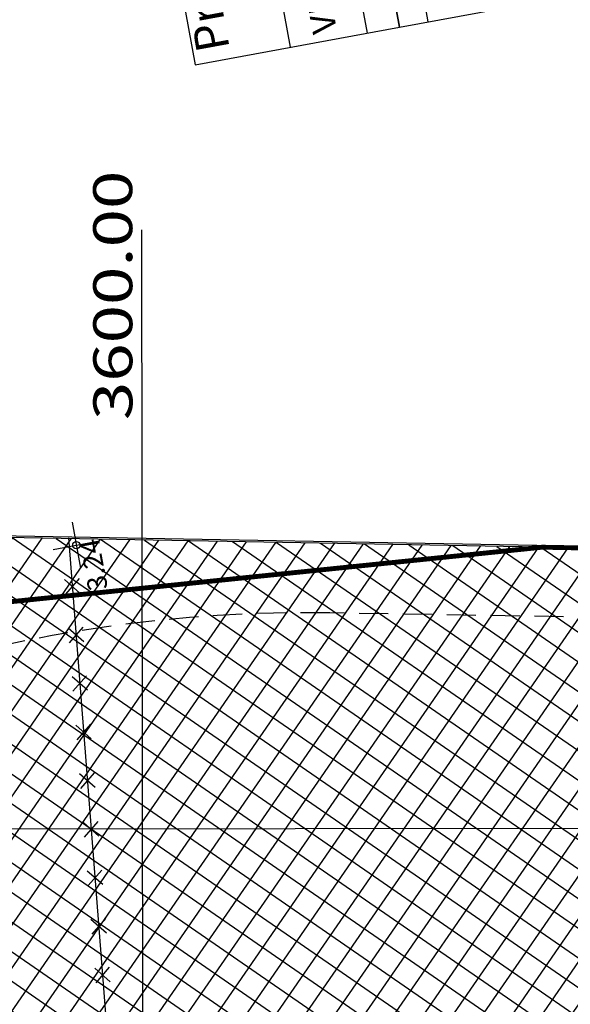
# Model space of a CAD drawing. Extents: x 183153 to 184225, y 1679404 to 1680750.
# Drawn here: x 183587 to 183643, y 1680282 to 1680383 of the extents above; entities that cross this region are included whole.
import ezdxf
from ezdxf.enums import TextEntityAlignment as Align

# ---------------------------------------------------------------- set-up
doc = ezdxf.new("R2010")
doc.units = 0
doc.header["$LTSCALE"] = 6
doc.header["$MEASUREMENT"] = 0
doc.linetypes.add('DASHDOT', pattern=[1, 0.5, -0.25, 0, -0.25])
doc.linetypes.add('DASHED', pattern=[0.75, 0.5, -0.25])
doc.layers.get('0').update_dxf_attribs({"linetype": 'CONTINUOUS'})
doc.layers.get('DEFPOINTS').update_dxf_attribs({"linetype": 'CONTINUOUS'})
for name, color, linetype in [('TOP-ALTIMETRIA', 8, 'CONTINUOUS'), ('TOP-CADASTROS', 8, 'CONTINUOUS'), ('TOP-FAIXA-AEROPORTO', 12, 'DASHDOT'), ('TOP-LEVANTADO', 5, 'CONTINUOUS'), ('TOP-MALHA', 8, 'CONTINUOUS'), ('TOP-TABELAS', 8, 'CONTINUOUS'), ('TOP-TÍTULO', 1, 'DASHED'), ('TOP-ÂNGULOS', 7, 'CONTINUOUS')]:
    doc.layers.add(name, color=color, linetype=linetype)
doc.styles.add('SANSSERIF', font='sanss___.ttf', dxfattribs={"height": 0.3})
doc.styles.add('SANSSERIFBOLD', font='sanssb__.ttf', dxfattribs={"height": 3})
doc.styles.add('SANSSERIITALIC', font='sansso__.ttf')
doc.styles.add('SWISS', font='swisscbo.ttf', dxfattribs={"width": 1.3, "height": 4})
doc.dimstyles.new('ÂNGULOS-1000', dxfattribs={"dimscale": 1000, "dimtxt": 0.001, "dimasz": 0.0015, "dimexe": 0.002, "dimexo": 0.000625, "dimgap": 0.0009, "dimtad": 1, "dimtih": 1, "dimtoh": 1, "dimdec": 4, "dimzin": 0, "dimdsep": 46, "dimtxsty": 'SANSSERIFBOLD', "dimcen": 0.0009, "dimdle": 0.002, "dimclrd": 8, "dimclre": 8, "dimclrt": 251, "dimaunit": 1, "dimadec": 4, "dimazin": 0, "dimtfac": 1, "dimtdec": 4, "dimtix": 1, "dimtofl": 0, "dimtmove": 2, "dimatfit": 3, "dimfxl": 0, "dimtolj": 1, "dimtzin": 0, "dimarcsym": 0})

# ---------------------------------------------------------------- blocks, each defined once
blk = doc.blocks.new('TABGEOSIS')
at = {"color": 7, "linetype": 'Continuous'}
for p, q in [((0.06731, 0.01137), (0.06731, 0.02132)), ((0.01499, 0.00337), (0.01499, 0.01137)), ((0.03739, 0.00337), (0.03739, 0.01137)), ((0.05515, 0.00337), (0.05515, 0.01137)), ((0.05515, 0.00737), (0.09, 0.00737)), ((0.07258, 0.00337), (0.07258, 0.00737)), ((0.09, 0.00337), (0, 0.00337))]:
    blk.add_line(p, q, dxfattribs=at)
at = {"color": 6, "linetype": 'Continuous'}
blk.add_lwpolyline([(0.09, 0), (0.09, 0.02132), (0, 0.02132), (0, 0)], close=True, dxfattribs=at)
at = {"color": 7, "linetype": 'Continuous'}
blk.add_lwpolyline([(0, 0.01137), (0.09, 0.01137)], dxfattribs=at)
at = {"color": 7, "linetype": 'Continuous', "style": 'SANSSERIF'}
for s, height, p in [('Área (m²)', 0.0032, (0.07182, 0.01752)), ('ÂNGULO', 0.0025, (0.0202, 0.00837)), ('COORDENADAS', 0.0025, (0.0609, 0.00837)), ('VÉRTICES', 0.0025, (0.00078, 0.00637)), ('DISTÂNCIAS', 0.0025, (0.03799, 0.00637)), ('INTERNO', 0.0025, (0.01983, 0.00453)), ('X', 0.0025, (0.0625, 0.00453)), ('Y', 0.0025, (0.08013, 0.00437))]:
    blk.add_text(s, height=height, dxfattribs=at).set_placement(p)
at = {"color": 8, "linetype": 'Continuous', "style": 'SANSSERIF'}
blk.add_text('AS COORDENADAS REFEREM-SE AO NOME DO SEGUNDO VÉRTICE', height=0.002, dxfattribs=at).set_placement((0.01024, 0.00084))
at = {"color": 8, "linetype": 'Continuous', "style": 'SANSSERIFBOLD'}
for tag, p in [('TNOME1', (0.001, 0.01752)), ('TNOME2', (0.001, 0.01252))]:
    blk.add_attdef(tag, p, '', height=0.0034, dxfattribs=at)
blk.add_attdef('ÁREA', text='', height=0.0034, dxfattribs=at).set_placement((0.07866, 0.0125), align=Align.CENTER)
blk = doc.blocks.new('CERCA')
at = {"layer": 'TOP-CADASTROS', "ltscale": 1000, "extrusion": (-4.44948e-05, -0.002559, 0.999997)}
for p, q in [((0.76, 0.74), (-0.76, -0.74)), ((-0.74, 0.76), (0.74, -0.76))]:
    blk.add_line(p, q, dxfattribs=at)
blk = doc.blocks.new('NIVEL')
at = {"color": 8}
for p, q in [((0, 0.00241), (0, -0.00241)), ((0.00241, 0), (-0.00241, 0))]:
    blk.add_line(p, q, dxfattribs=at)
at = {"color": 7}
blk.add_circle((0, 0), 0.000375, dxfattribs=at)
at = {"color": 8, "style": 'SANSSERIITALIC'}
for tag, p in [('NIVEL', (0.00095, 0.00087)), ('OBS1', (0.00095, -0.00204)), ('OBS2', (0.00095, -0.00423))]:
    blk.add_attdef(tag, p, '', height=0.002, dxfattribs=at)
blk = doc.blocks.new('*D128')
at = {"layer": 'DEFPOINTS', "color": 0}
for p in [(183530.48, 1680330.41), (183530.48, 1680330.41), (183869.39, 1680324.27), (183529.53, 1680323.32), (183499.38, 1680309.4)]:
    blk.add_point(p, dxfattribs=at)
at = {"layer": 'TOP-ÂNGULOS', "color": 8, "lineweight": -2}
for start, end in [(11.001, 23.0392), (189.9619, 202.0001)]:
    blk.add_arc((183530.48, 1680330.41), 7.15, start, end, dxfattribs=at)
at = {"layer": 'TOP-ÂNGULOS', "color": 8}
for points in [[(183537.75, 1680331.8), (183537.26, 1680331.75), (183537.63, 1680330.28)], [(183524.07, 1680327.85), (183523.63, 1680327.61), (183524.56, 1680326.41)]]:
    blk.add_solid(points, dxfattribs=at)
at = {"layer": 'TOP-ÂNGULOS', "color": 251, "insert": (183532.51, 1680323.55), "char_height": 3, "attachment_point": 5, "style": 'SANSSERIFBOLD'}
blk.add_mtext('\\A1;144°55\'28"', dxfattribs=at)

msp = doc.modelspace()

# ---------------------------------------------------------------- hatches: boundary and pattern name
at = {"layer": 'TOP-FAIXA-AEROPORTO'}
h = msp.add_hatch(dxfattribs=at)
h.set_pattern_fill('ANSI37', color=51, scale=20, angle=100.3986796, style=0)
h.set_pattern_definition([(145.39867963, (1443.4463, -157.602), (-1.419656785, -2.057808206), []), (235.39867963, (1443.4463, -157.602), (2.057808206, -1.419656785), [])])
h.paths.add_polyline_path([(183696.82296, 1680269.50388), (183686.41764, 1680327.58622), (183530.48348, 1680330.40961), (183499.37533, 1680309.39657), (183484.50205, 1680292.85328), (183469.00633, 1680272.794)])

# ---------------------------------------------------------------- linework, layer by layer
at = {"layer": 'TOP-CADASTROS'}
for p, q in [((183530.42391, 1680330.61072), (183660.03067, 1680328.26403)), ((183591.86683, 1680329.38813), (183598.05345, 1680250.01033))]:
    msp.add_line(p, q, dxfattribs=at)
at = {"layer": 'TOP-FAIXA-AEROPORTO', "const_width": 0.5, "flags": 128}
msp.add_lwpolyline([(184086.0606, 1680264.28562), (184066.35098, 1680264.57026), (184066.43769, 1680268.56887), (184063.67812, 1680261.70184), (184063.26542, 1680264.21173), (183469.00633, 1680272.794), (183471.94946, 1680278.8221), (183516.65435, 1680310.24619), (183522.62572, 1680313.30278), (183554.56756, 1680319.60507), (183640.48807, 1680328.41784), (184057.60373, 1680320.86595), (184058.08285, 1680317.95214), (184060.84242, 1680324.81917), (184060.75546, 1680320.80902), (184075.73774, 1680320.53777)], dxfattribs=at)
at = {"layer": 'TOP-LEVANTADO'}
msp.add_lwpolyline([(184028.28367, 1679964.7565), (183971.81995, 1680322.60166), (183869.38557, 1680324.27334), (183530.48347, 1680330.40962), (183499.37532, 1680309.39658), (183484.50203, 1680292.85329), (183461.42259, 1680262.97685), (183445.63668, 1680229.00757), (183436.0221, 1680049.99464)], dxfattribs=at)
at = {"layer": 'TOP-MALHA'}
for p, q in [((183600.14809, 1679510.45943), (183599.41722, 1680360.98471)), ((183257.64932, 1680299.25426), (184079.58736, 1680299.96056))]:
    msp.add_line(p, q, dxfattribs=at)
at = {"layer": 'TOP-TABELAS'}
for p, q in [((183628.7999, 1680382.31809), (183626.47924, 1680394.96402)), ((183625.84918, 1680381.7766), (183623.52852, 1680394.42253)), ((183625.84918, 1680381.7766), (183623.63512, 1680393.84161))]:
    msp.add_line(p, q, dxfattribs=at)
at = {"layer": 'TOP-TABELAS', "color": 4}
msp.add_lwpolyline([(183625.84918, 1680381.7766), (183735.02607, 1680401.81171), (183718.78139, 1680490.33351), (183609.60449, 1680470.2984)], close=True, dxfattribs=at)
at = {"layer": 'TOP-TÍTULO'}
msp.add_line((183687.68252, 1680320.52158), (183618.6922, 1680321.67746), dxfattribs=at)
msp.add_arc((183616.26318, 1680176.69781), 145, 89.0401437, 160.1663587, dxfattribs=at)

# ---------------------------------------------------------------- block references
at = {"layer": 'TOP-ALTIMETRIA'}
ref = msp.add_blockref('NIVEL', (183592.67869, 1680328.62175), dxfattribs=dict(at, xscale=1000.000000000249, yscale=1000, rotation=100.3986796253376))
ref.add_attrib('NIVEL', '3.24', (183595.92145, 1680324.18753), dxfattribs={"color": 8, "height": 2, "rotation": 100.3986796, "style": 'SANSSERIITALIC'})
at = {"layer": 'TOP-CADASTROS'}
for p, rotation in [((183592.25535, 1680324.40325), 274.4565624613011), ((183592.64386, 1680319.41836), 274.4565624879009), ((183593.03238, 1680314.43348), 274.4565624613011), ((183593.4209, 1680309.4486), 274.4565624613011), ((183593.80941, 1680304.46371), 274.4565624613011), ((183594.19793, 1680299.47883), 274.4565624613011), ((183594.58645, 1680294.49395), 274.4565624613011), ((183594.97496, 1680289.50907), 274.4565624613011), ((183595.36348, 1680284.52418), 274.4565624613011)]:
    msp.add_blockref('CERCA', p, dxfattribs=dict(at, rotation=rotation))
at = {"layer": 'TOP-TABELAS', "color": 7}
ref = msp.add_blockref('TABGEOSIS', (183625.84918, 1680381.7766), dxfattribs=dict(at, xscale=999.9999999999875, yscale=1000, rotation=100.3986796220038))
ref.add_attrib('TNOME1', 'Propriedade Levantada', (183608.43274, 1680379.5972), dxfattribs={"color": 8, "linetype": 'Continuous', "height": 3.4, "rotation": 100.3986796, "style": 'SANSSERIFBOLD'})
ref.add_attrib('ÁREA', '368.073,97', dxfattribs={"color": 8, "linetype": 'Continuous', "height": 3.4, "rotation": 100.3986796, "style": 'SANSSERIFBOLD'}).set_placement((183599.35631, 1680456.89018), align=Align.CENTER)

# ---------------------------------------------------------------- texts
at = {"layer": 'TOP-MALHA', "color": 8, "style": 'SWISS', "width": 1.3}
msp.add_text('3600.00', height=4, rotation=90.0492352, dxfattribs=at).set_placement((183598.42953, 1680341.46071))

# ---------------------------------------------------------------- dimensions: what is measured, and where the dimension line sits
at = {"layer": 'TOP-ÂNGULOS', "color": 7}
dim = msp.add_angular_dim_2l(base=(183529.53091, 1680323.32097), line1=((183530.48347, 1680330.40962), (183499.37532, 1680309.39658)), line2=((183869.38557, 1680324.27334), (183530.48347, 1680330.40962)), dimstyle='ÂNGULOS-1000', dxfattribs=at)
dim.commit()
dim.dimension.update_dxf_attribs({"geometry": '*D128', "text_midpoint": (183532.51492, 1680323.55181)})

doc.saveas('drawing.dxf')
